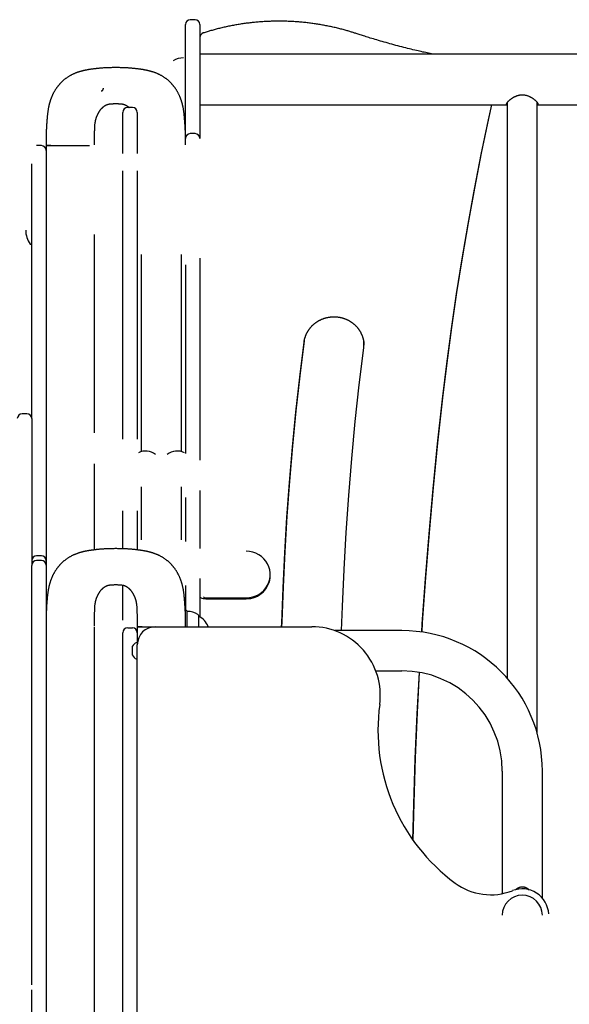
# Model space of a CAD drawing. Extents: x -4668 to 12200, y -2050 to 1923.
# Drawn here: x 5646 to 6103, y 426 to 1245 of the extents above; entities that cross this region are included whole.
import ezdxf

# ---------------------------------------------------------------- set-up
doc = ezdxf.new("R2010")
doc.units = 0

msp = doc.modelspace()

# ---------------------------------------------------------------- linework, layer by layer
at = {"color": 7, "linetype": 'Continuous'}
for p, q in [((5791.54, 1244.75), (5787.54, 1244.75)), ((5783.54, 1236.18), (5783.54, 1240.75)), ((5795.54, 1240.75), (5795.54, 1236.18)), ((5783.54, 1151.05), (5783.54, 1236.18)), ((5795.54, 1236.18), (5795.54, 1151.05)), ((6731.54, 1216.07), (5795.54, 1216.07)), ((5713.82, 1185.56), (5714.04, 1185.56)), ((5739.54, 1171.7), (5735.54, 1171.7)), ((5795.54, 1173.87), (6051.04, 1173.87)), ((6051.04, 1175.78), (6051.04, 697.23)), ((6076.04, 651.03), (6076.04, 1175.77)), ((6076.04, 1173.87), (6151.04, 1173.87)), ((5731.54, 1161.52), (5731.54, 1167.7)), ((5743.54, 1167.7), (5743.54, 1161.52)), ((5731.54, 1133.58), (5731.54, 1161.52)), ((5743.54, 1161.52), (5743.54, 1133.58)), ((5791.54, 1150.01), (5787.54, 1150.01)), ((5795.54, 1151.05), (5795.54, 1146.01)), ((5663.76, 1140.01), (5659.76, 1140.01)), ((5667.76, 1138.27), (5667.23, 1137.99)), ((5667.76, 1140.01), (5667.76, 794.88)), ((5667.76, 1140.01), (5671.76, 1140.01)), ((5671.76, 1140.01), (5703.76, 1140.01)), ((5655.76, 912.99), (5655.76, 1125.01)), ((5667.76, 1125.01), (5667.76, 794.88)), ((5731.54, 896), (5731.54, 1118.95)), ((5743.54, 1118.95), (5743.54, 896)), ((5707.76, 1066.14), (5707.76, 901.27)), ((5654.76, 1058.01), (5655.26, 1058.01)), ((5746.84, 1049.48), (5746.84, 885.55)), ((5780.24, 885.55), (5780.24, 1049.48)), ((5783.54, 1040.77), (5783.54, 884.1)), ((5795.54, 1046.52), (5795.54, 878.35)), ((5931.83, 976.23), (5931.96, 974.22)), ((5651.76, 916.99), (5647.76, 916.99)), ((5655.76, 912.99), (5655.76, 833.08)), ((5707.76, 875.53), (5707.76, 803.86)), ((5746.84, 856.28), (5746.84, 812.34)), ((5780.24, 812.34), (5780.24, 856.28)), ((5795.54, 853.32), (5795.54, 805.14)), ((5783.54, 847.57), (5783.54, 810.89)), ((5731.54, 804.93), (5731.54, 836.36)), ((5743.54, 836.36), (5743.54, 804)), ((5655.76, 833.08), (5655.76, 791.02)), ((5663.76, 798.88), (5659.76, 798.88)), ((5663.76, 795.12), (5659.76, 795.12)), ((5667.76, 794.88), (5667.76, 791.12)), ((5655.76, 790.37), (5655.76, 791.02)), ((5655.76, 746.27), (5655.76, 790.37)), ((5667.76, 791.12), (5667.76, 790.37)), ((5667.76, 790.37), (5667.76, 746.27)), ((5795.54, 780.11), (5795.54, 748.19)), ((5731.54, 745.5), (5731.54, 774.62)), ((5783.54, 774.36), (5783.54, 753.94)), ((5801.54, 764.05), (5834.04, 764.05)), ((5801.54, 763.27), (5834.04, 763.27)), ((5784.83, 753.26), (5783.36, 754.04)), ((5655.76, 442.09), (5655.76, 746.27)), ((5667.76, 746.27), (5667.76, -264.38)), ((5743.54, 745.5), (5743.54, 740.68)), ((5784.94, 740.01), (5784.94, 753.08)), ((5785.04, 752.68), (5784.94, 752.58)), ((5785.04, 740.01), (5785.04, 752.68)), ((5794.54, 740.01), (5794.54, 748.98)), ((5794.54, 748.68), (5794.54, 748.68)), ((5794.54, 740.01), (5794.54, 748.68)), ((5667.76, 740.01), (5667.76, -249.99)), ((5707.76, 740.01), (5707.76, 404.12)), ((5735.54, 739.01), (5739.54, 739.01)), ((5743.54, 740.35), (5743.54, 740.01)), ((5743.54, 740.01), (5743.54, 725.01)), ((5743.54, 740.01), (5747.54, 740.01)), ((5744.17, 740.01), (5744.06, 740.01)), ((5747.54, 740.01), (5758.54, 740.01)), ((5758.54, 740.01), (5888.54, 740.01)), ((5731.54, 404.47), (5731.54, 735.01)), ((5963.54, 736.71), (5907.66, 736.71)), ((5739.26, 723.51), (5739.26, 716.51)), ((5743.34, 727.01), (5743.08, 727.01)), ((5743.54, 402.74), (5743.54, 725.01)), ((5743.08, 713.01), (5743.34, 713.01)), ((5941.81, 703.31), (5963.54, 703.31)), ((6046.84, 620.01), (6046.84, 517.99)), ((6080.24, 514.33), (6080.24, 620.01)), ((5655.76, -298.79), (5655.76, 438.09))]:
    msp.add_line(p, q, dxfattribs=at)
for points in [[(5925.5, 1233.24), (5924.85, 1233.45), (5924.2, 1233.66), (5923.55, 1233.87), (5922.89, 1234.08), (5922.21, 1234.29), (5921.53, 1234.5), (5920.83, 1234.72), (5920.11, 1234.93), (5919.38, 1235.15), (5918.62, 1235.37), (5917.85, 1235.6), (5917.05, 1235.82), (5916.24, 1236.05), (5915.4, 1236.28), (5914.55, 1236.51), (5913.67, 1236.74), (5912.78, 1236.97), (5911.87, 1237.2), (5910.94, 1237.44), (5910, 1237.67), (5909.06, 1237.89), (5908.1, 1238.12), (5907.13, 1238.34), (5906.17, 1238.56), (5905.2, 1238.77), (5904.23, 1238.98), (5903.26, 1239.19), (5902.29, 1239.39), (5901.32, 1239.58), (5900.34, 1239.77), (5899.37, 1239.96), (5898.39, 1240.14), (5897.42, 1240.32), (5896.44, 1240.49), (5895.46, 1240.65), (5894.48, 1240.82), (5893.5, 1240.97), (5892.52, 1241.13), (5891.54, 1241.27), (5890.56, 1241.42), (5889.57, 1241.56), (5888.59, 1241.69), (5887.61, 1241.82), (5886.62, 1241.94), (5885.64, 1242.06), (5884.65, 1242.18), (5883.66, 1242.29), (5882.68, 1242.39), (5881.69, 1242.49), (5880.7, 1242.59), (5879.71, 1242.68), (5878.72, 1242.77), (5877.73, 1242.85), (5876.74, 1242.93), (5875.75, 1243), (5874.76, 1243.07), (5873.77, 1243.13), (5872.78, 1243.19), (5871.79, 1243.24), (5870.8, 1243.29), (5869.8, 1243.33), (5868.81, 1243.37), (5867.82, 1243.41), (5866.83, 1243.43), (5865.83, 1243.46), (5864.84, 1243.48), (5863.85, 1243.49), (5862.85, 1243.5), (5861.86, 1243.51), (5860.87, 1243.51), (5859.87, 1243.51), (5858.88, 1243.5), (5857.89, 1243.48), (5856.89, 1243.46), (5855.9, 1243.44), (5854.91, 1243.41), (5853.92, 1243.38), (5852.92, 1243.34), (5851.93, 1243.3), (5850.94, 1243.25), (5849.95, 1243.2), (5848.95, 1243.15), (5847.96, 1243.08), (5846.97, 1243.02), (5845.98, 1242.95), (5844.99, 1242.87), (5844, 1242.79), (5843.01, 1242.71), (5842.02, 1242.62), (5841.04, 1242.52), (5840.05, 1242.42), (5839.06, 1242.32), (5838.07, 1242.21), (5837.09, 1242.09), (5836.1, 1241.98), (5835.12, 1241.85), (5834.13, 1241.73), (5833.15, 1241.59), (5832.16, 1241.46), (5831.18, 1241.31), (5830.2, 1241.17), (5829.22, 1241.02), (5828.24, 1240.86), (5827.26, 1240.7), (5826.28, 1240.53), (5825.3, 1240.36), (5824.33, 1240.19), (5823.35, 1240.01), (5822.38, 1239.82), (5821.4, 1239.63), (5820.43, 1239.44), (5819.46, 1239.24), (5818.49, 1239.04), (5817.52, 1238.83), (5816.56, 1238.62), (5815.6, 1238.4), (5814.64, 1238.19), (5813.69, 1237.96), (5812.76, 1237.74), (5811.83, 1237.51), (5810.91, 1237.29), (5810, 1237.06), (5809.1, 1236.83), (5808.22, 1236.59), (5807.34, 1236.36), (5806.48, 1236.12), (5805.62, 1235.88), (5804.78, 1235.64), (5803.95, 1235.4), (5803.13, 1235.16), (5802.31, 1234.92), (5801.51, 1234.67), (5800.71, 1234.43), (5799.91, 1234.18), (5799.11, 1233.93), (5798.32, 1233.69)], [(5989.23, 1216.07), (5988.06, 1216.32), (5986.88, 1216.56), (5985.7, 1216.82), (5984.5, 1217.07), (5983.29, 1217.34), (5982.06, 1217.61), (5980.8, 1217.88), (5979.52, 1218.17), (5978.21, 1218.47), (5976.87, 1218.79), (5975.5, 1219.11), (5974.09, 1219.45), (5972.66, 1219.79), (5971.2, 1220.15), (5969.7, 1220.52), (5968.18, 1220.91), (5966.63, 1221.3), (5965.05, 1221.7), (5963.44, 1222.12), (5961.82, 1222.54), (5960.19, 1222.97), (5958.54, 1223.41), (5956.89, 1223.85), (5955.23, 1224.3), (5953.58, 1224.75), (5951.93, 1225.21), (5950.3, 1225.67), (5948.69, 1226.13), (5947.1, 1226.58), (5945.55, 1227.03), (5944.03, 1227.47), (5942.57, 1227.9), (5941.15, 1228.32), (5939.78, 1228.73), (5938.47, 1229.13), (5937.21, 1229.52), (5936, 1229.89), (5934.84, 1230.25), (5933.73, 1230.6), (5932.67, 1230.93), (5931.66, 1231.25), (5930.7, 1231.56), (5929.78, 1231.85), (5928.88, 1232.14), (5928.02, 1232.42), (5927.17, 1232.7), (5926.33, 1232.97), (5925.5, 1233.24)], [(5725.65, 1204.9), (5724.88, 1204.89), (5724.11, 1204.88), (5723.34, 1204.87), (5722.57, 1204.86), (5721.81, 1204.85), (5721.06, 1204.83), (5720.31, 1204.81), (5719.57, 1204.79), (5718.84, 1204.76), (5718.12, 1204.73), (5717.42, 1204.7), (5716.72, 1204.66), (5716.04, 1204.62), (5715.37, 1204.58), (5714.71, 1204.53), (5714.07, 1204.49), (5713.44, 1204.44), (5712.83, 1204.39), (5712.23, 1204.34), (5711.64, 1204.28), (5711.07, 1204.23), (5710.52, 1204.18), (5709.97, 1204.12), (5709.44, 1204.07), (5708.93, 1204.01), (5708.42, 1203.95), (5707.94, 1203.89), (5707.46, 1203.83), (5706.99, 1203.77), (5706.54, 1203.72), (5706.1, 1203.66), (5705.68, 1203.6), (5705.26, 1203.54), (5704.86, 1203.48), (5704.47, 1203.42), (5704.09, 1203.37), (5703.72, 1203.31), (5703.36, 1203.25), (5703.01, 1203.2), (5702.67, 1203.14), (5702.34, 1203.08), (5702.02, 1203.03), (5701.71, 1202.97), (5701.4, 1202.91), (5701.1, 1202.86), (5700.81, 1202.8), (5700.52, 1202.74), (5700.25, 1202.69), (5699.97, 1202.63), (5699.7, 1202.57), (5699.44, 1202.52), (5699.18, 1202.46), (5698.92, 1202.4), (5698.65, 1202.34), (5698.39, 1202.27), (5698.13, 1202.21), (5697.86, 1202.14), (5697.59, 1202.07), (5697.32, 1202), (5697.04, 1201.93), (5696.76, 1201.85), (5696.47, 1201.77), (5696.18, 1201.69), (5695.88, 1201.6), (5695.57, 1201.51), (5695.26, 1201.41), (5694.94, 1201.31), (5694.61, 1201.21), (5694.28, 1201.1), (5693.94, 1200.98), (5693.59, 1200.86), (5693.24, 1200.73), (5692.87, 1200.59), (5692.5, 1200.45), (5692.12, 1200.3), (5691.74, 1200.15), (5691.35, 1199.99), (5690.96, 1199.82), (5690.56, 1199.64), (5690.16, 1199.46), (5689.76, 1199.27), (5689.36, 1199.08), (5688.95, 1198.88), (5688.55, 1198.67), (5688.14, 1198.45), (5687.73, 1198.23), (5687.33, 1198), (5686.92, 1197.77), (5686.52, 1197.52), (5686.13, 1197.28), (5685.73, 1197.03), (5685.35, 1196.77), (5684.96, 1196.51), (5684.59, 1196.25), (5684.22, 1195.98), (5683.86, 1195.72), (5683.51, 1195.45), (5683.17, 1195.18), (5682.83, 1194.91), (5682.51, 1194.65), (5682.19, 1194.38), (5681.89, 1194.11), (5681.59, 1193.85), (5681.3, 1193.58), (5681.01, 1193.32), (5680.74, 1193.06), (5680.47, 1192.8), (5680.21, 1192.54), (5679.95, 1192.27), (5679.7, 1192.01), (5679.45, 1191.75), (5679.21, 1191.49), (5678.97, 1191.23), (5678.73, 1190.96), (5678.5, 1190.7), (5678.27, 1190.42), (5678.04, 1190.15), (5677.81, 1189.87), (5677.58, 1189.59), (5677.35, 1189.3), (5677.13, 1189), (5676.9, 1188.7), (5676.67, 1188.39), (5676.44, 1188.07), (5676.22, 1187.75), (5675.99, 1187.42), (5675.77, 1187.09), (5675.55, 1186.75), (5675.33, 1186.41), (5675.12, 1186.06), (5674.9, 1185.71), (5674.69, 1185.36), (5674.49, 1185), (5674.28, 1184.64), (5674.08, 1184.28), (5673.89, 1183.91), (5673.7, 1183.54), (5673.51, 1183.18), (5673.33, 1182.81), (5673.15, 1182.44), (5672.98, 1182.08), (5672.82, 1181.72), (5672.66, 1181.36), (5672.5, 1181.01), (5672.36, 1180.66), (5672.21, 1180.32), (5672.08, 1179.99), (5671.95, 1179.65), (5671.82, 1179.32), (5671.7, 1179), (5671.58, 1178.68), (5671.47, 1178.37), (5671.36, 1178.05), (5671.26, 1177.74), (5671.16, 1177.43), (5671.06, 1177.13), (5670.96, 1176.82), (5670.87, 1176.52), (5670.77, 1176.21), (5670.68, 1175.91), (5670.6, 1175.6), (5670.51, 1175.29), (5670.42, 1174.97), (5670.34, 1174.65), (5670.25, 1174.32), (5670.17, 1173.99), (5670.09, 1173.65), (5670, 1173.29), (5669.92, 1172.93), (5669.84, 1172.55), (5669.76, 1172.16), (5669.68, 1171.76), (5669.6, 1171.35), (5669.52, 1170.93), (5669.44, 1170.49), (5669.37, 1170.03), (5669.29, 1169.57), (5669.22, 1169.09), (5669.15, 1168.59), (5669.09, 1168.08), (5669.02, 1167.56), (5668.96, 1167.02), (5668.89, 1166.47), (5668.83, 1165.9), (5668.77, 1165.32), (5668.71, 1164.72), (5668.65, 1164.12), (5668.59, 1163.49), (5668.53, 1162.85), (5668.47, 1162.2), (5668.41, 1161.53), (5668.36, 1160.85), (5668.3, 1160.15), (5668.25, 1159.44), (5668.2, 1158.71), (5668.15, 1157.97), (5668.1, 1157.21), (5668.06, 1156.44), (5668.01, 1155.65), (5667.97, 1154.86), (5667.93, 1154.04), (5667.89, 1153.22), (5667.86, 1152.38), (5667.82, 1151.54), (5667.79, 1150.68), (5667.77, 1149.81), (5667.74, 1148.94), (5667.72, 1148.05), (5667.71, 1147.16), (5667.69, 1146.26), (5667.68, 1145.35), (5667.67, 1144.44), (5667.66, 1143.52), (5667.65, 1142.6), (5667.65, 1141.68), (5667.64, 1140.76)], [(5783.66, 1140.76), (5783.66, 1141.68), (5783.65, 1142.6), (5783.64, 1143.52), (5783.64, 1144.44), (5783.63, 1145.35), (5783.61, 1146.26), (5783.6, 1147.16), (5783.58, 1148.05), (5783.56, 1148.94), (5783.54, 1149.81), (5783.51, 1150.68), (5783.48, 1151.54), (5783.45, 1152.38), (5783.41, 1153.22), (5783.37, 1154.04), (5783.33, 1154.86), (5783.29, 1155.65), (5783.25, 1156.44), (5783.2, 1157.21), (5783.16, 1157.97), (5783.11, 1158.71), (5783.06, 1159.44), (5783, 1160.15), (5782.95, 1160.85), (5782.89, 1161.53), (5782.84, 1162.2), (5782.78, 1162.85), (5782.72, 1163.49), (5782.66, 1164.12), (5782.6, 1164.72), (5782.54, 1165.32), (5782.47, 1165.9), (5782.41, 1166.47), (5782.35, 1167.02), (5782.28, 1167.56), (5782.22, 1168.08), (5782.15, 1168.59), (5782.08, 1169.09), (5782.01, 1169.57), (5781.94, 1170.03), (5781.86, 1170.49), (5781.79, 1170.93), (5781.71, 1171.35), (5781.63, 1171.76), (5781.55, 1172.16), (5781.47, 1172.55), (5781.38, 1172.93), (5781.3, 1173.29), (5781.22, 1173.65), (5781.14, 1173.99), (5781.05, 1174.32), (5780.97, 1174.65), (5780.88, 1174.97), (5780.8, 1175.29), (5780.71, 1175.6), (5780.62, 1175.91), (5780.53, 1176.21), (5780.44, 1176.52), (5780.34, 1176.82), (5780.25, 1177.13), (5780.15, 1177.43), (5780.05, 1177.74), (5779.94, 1178.05), (5779.83, 1178.37), (5779.72, 1178.68), (5779.6, 1179), (5779.48, 1179.32), (5779.36, 1179.65), (5779.23, 1179.99), (5779.09, 1180.32), (5778.95, 1180.66), (5778.8, 1181.01), (5778.65, 1181.36), (5778.49, 1181.72), (5778.32, 1182.08), (5778.15, 1182.44), (5777.97, 1182.81), (5777.79, 1183.18), (5777.61, 1183.54), (5777.42, 1183.91), (5777.22, 1184.28), (5777.02, 1184.64), (5776.82, 1185), (5776.61, 1185.36), (5776.4, 1185.71), (5776.19, 1186.06), (5775.97, 1186.41), (5775.75, 1186.75), (5775.53, 1187.09), (5775.31, 1187.42), (5775.09, 1187.75), (5774.86, 1188.07), (5774.63, 1188.39), (5774.41, 1188.7), (5774.18, 1189), (5773.95, 1189.3), (5773.72, 1189.59), (5773.49, 1189.87), (5773.27, 1190.15), (5773.04, 1190.42), (5772.8, 1190.7), (5772.57, 1190.96), (5772.33, 1191.23), (5772.09, 1191.49), (5771.85, 1191.75), (5771.61, 1192.01), (5771.35, 1192.27), (5771.1, 1192.54), (5770.84, 1192.8), (5770.57, 1193.06), (5770.29, 1193.32), (5770.01, 1193.58), (5769.72, 1193.85), (5769.42, 1194.11), (5769.11, 1194.38), (5768.8, 1194.65), (5768.47, 1194.91), (5768.14, 1195.18), (5767.8, 1195.45), (5767.45, 1195.72), (5767.09, 1195.98), (5766.72, 1196.25), (5766.34, 1196.51), (5765.96, 1196.77), (5765.57, 1197.03), (5765.18, 1197.28), (5764.78, 1197.52), (5764.38, 1197.77), (5763.98, 1198), (5763.57, 1198.23), (5763.17, 1198.45), (5762.76, 1198.67), (5762.35, 1198.88), (5761.95, 1199.08), (5761.54, 1199.27), (5761.14, 1199.46), (5760.74, 1199.64), (5760.34, 1199.82), (5759.95, 1199.99), (5759.56, 1200.15), (5759.18, 1200.3), (5758.8, 1200.45), (5758.43, 1200.59), (5758.07, 1200.73), (5757.71, 1200.86), (5757.37, 1200.98), (5757.03, 1201.1), (5756.69, 1201.21), (5756.37, 1201.31), (5756.05, 1201.41), (5755.73, 1201.51), (5755.43, 1201.6), (5755.13, 1201.69), (5754.83, 1201.77), (5754.55, 1201.85), (5754.26, 1201.93), (5753.99, 1202), (5753.71, 1202.07), (5753.44, 1202.14), (5753.17, 1202.21), (5752.91, 1202.27), (5752.65, 1202.34), (5752.39, 1202.4), (5752.13, 1202.46), (5751.87, 1202.52), (5751.6, 1202.57), (5751.33, 1202.63), (5751.06, 1202.69), (5750.78, 1202.74), (5750.5, 1202.8), (5750.2, 1202.86), (5749.91, 1202.91), (5749.6, 1202.97), (5749.29, 1203.03), (5748.96, 1203.08), (5748.63, 1203.14), (5748.29, 1203.2), (5747.94, 1203.25), (5747.58, 1203.31), (5747.21, 1203.37), (5746.83, 1203.42), (5746.44, 1203.48), (5746.04, 1203.54), (5745.63, 1203.6), (5745.2, 1203.66), (5744.76, 1203.72), (5744.31, 1203.77), (5743.85, 1203.83), (5743.37, 1203.89), (5742.88, 1203.95), (5742.38, 1204.01), (5741.86, 1204.07), (5741.33, 1204.12), (5740.79, 1204.18), (5740.23, 1204.23), (5739.66, 1204.28), (5739.08, 1204.34), (5738.48, 1204.39), (5737.86, 1204.44), (5737.24, 1204.49), (5736.59, 1204.53), (5735.94, 1204.58), (5735.27, 1204.62), (5734.58, 1204.66), (5733.89, 1204.7), (5733.18, 1204.73), (5732.46, 1204.76), (5731.73, 1204.79), (5730.99, 1204.81), (5730.25, 1204.83), (5729.49, 1204.85), (5728.73, 1204.86), (5727.97, 1204.87), (5727.2, 1204.88), (5726.43, 1204.89), (5725.65, 1204.9)], [(5714.09, 1185.58), (5714.18, 1185.64), (5714.27, 1185.7), (5714.36, 1185.76), (5714.44, 1185.83), (5714.53, 1185.9), (5714.61, 1185.97), (5714.69, 1186.04), (5714.76, 1186.12), (5714.83, 1186.2), (5714.89, 1186.28), (5714.95, 1186.37), (5715, 1186.46), (5715.05, 1186.56), (5715.09, 1186.65), (5715.13, 1186.75), (5715.17, 1186.85), (5715.2, 1186.95), (5715.23, 1187.06), (5715.26, 1187.16), (5715.28, 1187.26), (5715.31, 1187.37), (5715.33, 1187.47), (5715.35, 1187.58), (5715.37, 1187.68)], [(5713.59, 1185.7), (5713.6, 1185.69), (5713.6, 1185.68), (5713.6, 1185.67), (5713.61, 1185.67), (5713.61, 1185.66), (5713.62, 1185.65), (5713.62, 1185.65), (5713.63, 1185.64), (5713.63, 1185.63), (5713.64, 1185.63), (5713.65, 1185.62), (5713.65, 1185.62), (5713.66, 1185.61), (5713.67, 1185.61), (5713.68, 1185.6), (5713.68, 1185.6), (5713.69, 1185.59), (5713.7, 1185.59), (5713.71, 1185.59), (5713.72, 1185.59), (5713.73, 1185.58), (5713.73, 1185.58), (5713.74, 1185.58), (5713.75, 1185.58)], [(5713.75, 1185.57), (5713.75, 1185.57), (5713.76, 1185.57), (5713.76, 1185.57), (5713.76, 1185.57), (5713.77, 1185.57), (5713.77, 1185.57), (5713.77, 1185.57), (5713.78, 1185.57), (5713.78, 1185.57), (5713.78, 1185.57), (5713.79, 1185.57), (5713.79, 1185.56), (5713.79, 1185.56), (5713.8, 1185.56), (5713.8, 1185.56), (5713.8, 1185.56), (5713.81, 1185.56), (5713.81, 1185.56), (5713.81, 1185.56), (5713.82, 1185.56), (5713.82, 1185.56), (5713.82, 1185.56), (5713.83, 1185.56), (5713.83, 1185.56)], [(5714.09, 1185.58), (5714.09, 1185.57), (5714.08, 1185.57), (5714.08, 1185.57), (5714.07, 1185.57), (5714.07, 1185.57), (5714.07, 1185.57), (5714.06, 1185.56), (5714.06, 1185.56), (5714.06, 1185.56), (5714.05, 1185.56), (5714.05, 1185.56), (5714.05, 1185.56), (5714.05, 1185.56), (5714.04, 1185.56), (5714.04, 1185.56), (5714.04, 1185.56)], [(6050.54, 1174.59), (6050.55, 1174.66), (6050.57, 1174.73), (6050.58, 1174.8), (6050.6, 1174.88), (6050.62, 1174.96), (6050.65, 1175.04), (6050.68, 1175.13), (6050.72, 1175.23), (6050.77, 1175.33), (6050.82, 1175.44), (6050.89, 1175.56), (6050.97, 1175.68), (6051.05, 1175.82), (6051.15, 1175.96), (6051.26, 1176.11), (6051.39, 1176.27), (6051.52, 1176.44), (6051.67, 1176.62), (6051.84, 1176.81), (6052.02, 1177), (6052.21, 1177.2), (6052.41, 1177.4), (6052.63, 1177.61), (6052.86, 1177.82), (6053.1, 1178.03), (6053.36, 1178.25), (6053.62, 1178.46), (6053.9, 1178.68), (6054.18, 1178.89), (6054.47, 1179.1), (6054.76, 1179.3), (6055.06, 1179.5), (6055.36, 1179.69), (6055.66, 1179.87), (6055.96, 1180.05), (6056.26, 1180.22), (6056.56, 1180.39), (6056.87, 1180.55), (6057.18, 1180.7), (6057.48, 1180.85), (6057.79, 1180.99), (6058.11, 1181.13), (6058.42, 1181.26), (6058.74, 1181.38), (6059.07, 1181.5), (6059.4, 1181.61), (6059.75, 1181.72), (6060.1, 1181.82), (6060.46, 1181.91), (6060.84, 1182), (6061.22, 1182.07), (6061.61, 1182.14), (6062.01, 1182.2), (6062.42, 1182.24), (6062.83, 1182.27), (6063.26, 1182.29), (6063.69, 1182.29), (6064.12, 1182.27), (6064.56, 1182.24), (6065, 1182.2), (6065.44, 1182.14), (6065.88, 1182.06), (6066.33, 1181.97), (6066.77, 1181.87), (6067.2, 1181.75), (6067.64, 1181.62), (6068.06, 1181.48), (6068.48, 1181.33), (6068.9, 1181.17), (6069.3, 1181), (6069.69, 1180.82), (6070.07, 1180.64), (6070.43, 1180.46), (6070.78, 1180.27), (6071.12, 1180.07), (6071.44, 1179.88), (6071.76, 1179.68), (6072.06, 1179.48), (6072.34, 1179.29), (6072.62, 1179.09), (6072.88, 1178.9), (6073.13, 1178.71), (6073.37, 1178.52), (6073.6, 1178.33), (6073.81, 1178.15), (6074.02, 1177.98), (6074.21, 1177.81), (6074.4, 1177.64), (6074.57, 1177.48), (6074.73, 1177.32), (6074.89, 1177.17), (6075.03, 1177.03), (6075.16, 1176.89), (6075.29, 1176.75), (6075.41, 1176.61), (6075.53, 1176.48), (6075.63, 1176.35), (6075.74, 1176.22), (6075.83, 1176.1), (6075.92, 1175.98), (6076.01, 1175.86), (6076.08, 1175.74), (6076.16, 1175.63), (6076.22, 1175.52), (6076.28, 1175.41), (6076.34, 1175.31), (6076.38, 1175.21), (6076.42, 1175.12), (6076.46, 1175.03), (6076.49, 1174.94), (6076.51, 1174.86), (6076.52, 1174.78), (6076.53, 1174.71), (6076.54, 1174.64), (6076.54, 1174.57), (6076.53, 1174.51), (6076.52, 1174.45), (6076.51, 1174.4), (6076.5, 1174.35), (6076.48, 1174.3), (6076.47, 1174.25), (6076.45, 1174.21), (6076.43, 1174.17), (6076.41, 1174.14), (6076.39, 1174.11), (6076.37, 1174.08), (6076.35, 1174.06), (6076.32, 1174.04), (6076.29, 1174.02), (6076.26, 1174.01), (6076.23, 1174), (6076.19, 1173.99), (6076.16, 1173.99), (6076.12, 1173.98), (6076.08, 1173.98), (6076.04, 1173.98)], [(5707.89, 1140.76), (5707.89, 1141.52), (5707.9, 1142.28), (5707.9, 1143.03), (5707.91, 1143.79), (5707.91, 1144.54), (5707.92, 1145.28), (5707.93, 1146.01), (5707.94, 1146.74), (5707.95, 1147.46), (5707.97, 1148.17), (5707.98, 1148.87), (5708, 1149.55), (5708.02, 1150.22), (5708.04, 1150.88), (5708.05, 1151.53), (5708.07, 1152.16), (5708.09, 1152.77), (5708.1, 1153.37), (5708.12, 1153.95), (5708.13, 1154.51), (5708.15, 1155.06), (5708.17, 1155.59), (5708.2, 1156.1), (5708.23, 1156.59), (5708.27, 1157.06), (5708.31, 1157.51), (5708.35, 1157.95), (5708.4, 1158.36), (5708.46, 1158.76), (5708.51, 1159.15), (5708.57, 1159.51), (5708.64, 1159.86), (5708.7, 1160.2), (5708.76, 1160.52), (5708.83, 1160.82), (5708.89, 1161.12), (5708.96, 1161.4), (5709.03, 1161.67), (5709.1, 1161.93), (5709.17, 1162.17), (5709.24, 1162.41), (5709.31, 1162.64), (5709.38, 1162.86), (5709.45, 1163.08), (5709.52, 1163.29), (5709.59, 1163.49), (5709.66, 1163.69), (5709.74, 1163.89), (5709.81, 1164.09), (5709.89, 1164.28), (5709.97, 1164.48), (5710.05, 1164.68), (5710.14, 1164.88), (5710.22, 1165.08), (5710.31, 1165.29), (5710.41, 1165.5), (5710.51, 1165.72), (5710.61, 1165.94), (5710.71, 1166.17), (5710.82, 1166.4), (5710.94, 1166.63), (5711.06, 1166.87), (5711.18, 1167.1), (5711.31, 1167.34), (5711.44, 1167.58), (5711.57, 1167.81), (5711.71, 1168.04), (5711.85, 1168.27), (5711.99, 1168.5), (5712.14, 1168.72), (5712.29, 1168.94), (5712.43, 1169.15), (5712.58, 1169.36), (5712.73, 1169.56), (5712.87, 1169.75), (5713.02, 1169.94), (5713.17, 1170.12), (5713.31, 1170.3), (5713.46, 1170.47), (5713.6, 1170.64), (5713.75, 1170.8), (5713.89, 1170.96), (5714.04, 1171.12), (5714.18, 1171.27), (5714.33, 1171.41), (5714.47, 1171.56), (5714.62, 1171.7), (5714.77, 1171.84), (5714.92, 1171.97), (5715.07, 1172.11), (5715.23, 1172.24), (5715.39, 1172.37), (5715.55, 1172.5), (5715.72, 1172.63), (5715.89, 1172.76), (5716.06, 1172.89), (5716.24, 1173.01), (5716.43, 1173.14), (5716.63, 1173.26), (5716.83, 1173.38), (5717.03, 1173.5), (5717.25, 1173.62), (5717.47, 1173.73), (5717.7, 1173.84), (5717.94, 1173.95), (5718.19, 1174.05), (5718.45, 1174.14), (5718.72, 1174.24), (5718.99, 1174.32), (5719.28, 1174.4), (5719.57, 1174.48), (5719.87, 1174.54), (5720.18, 1174.6), (5720.5, 1174.65), (5720.82, 1174.7), (5721.16, 1174.74), (5721.5, 1174.78), (5721.85, 1174.81), (5722.21, 1174.84), (5722.57, 1174.87), (5722.94, 1174.89), (5723.32, 1174.91), (5723.7, 1174.93), (5724.09, 1174.95), (5724.47, 1174.96), (5724.87, 1174.98), (5725.26, 1174.99), (5725.65, 1175.01)], [(5725.65, 1175.01), (5726.05, 1174.99), (5726.44, 1174.98), (5726.83, 1174.96), (5727.22, 1174.95), (5727.6, 1174.93), (5727.99, 1174.91), (5728.36, 1174.89), (5728.73, 1174.87), (5729.1, 1174.84), (5729.45, 1174.81), (5729.8, 1174.78), (5730.15, 1174.74), (5730.48, 1174.7), (5730.81, 1174.65), (5731.13, 1174.6), (5731.44, 1174.54), (5731.74, 1174.48), (5732.03, 1174.4), (5732.31, 1174.32), (5732.59, 1174.24), (5732.86, 1174.15), (5733.11, 1174.05), (5733.36, 1173.95), (5733.6, 1173.84), (5733.83, 1173.73), (5734.06, 1173.62), (5734.27, 1173.5), (5734.47, 1173.38), (5734.67, 1173.26), (5734.85, 1173.15), (5735.02, 1173.03), (5735.19, 1172.92), (5735.34, 1172.81), (5735.49, 1172.71), (5735.63, 1172.61), (5735.75, 1172.52), (5735.87, 1172.43), (5735.98, 1172.34), (5736.08, 1172.26), (5736.17, 1172.19), (5736.25, 1172.12), (5736.32, 1172.05), (5736.39, 1171.99), (5736.46, 1171.93), (5736.52, 1171.87), (5736.57, 1171.81), (5736.63, 1171.76), (5736.68, 1171.7)], [(6038.03, 1173.87), (6035.52, 1162.47), (6029.46, 1133.66), (6023.76, 1104.79), (6018.43, 1075.85), (6013.46, 1046.85), (6008.85, 1017.79), (6004.61, 988.68), (6000.74, 959.52), (5997.24, 930.32)], [(5997.24, 929.29), (6000.74, 958.49), (6004.61, 987.64), (6008.85, 1016.75), (6013.46, 1045.81), (6018.43, 1074.81), (6023.76, 1103.75), (6029.46, 1132.63), (6035.52, 1161.43), (6038.26, 1173.87)], [(6051.04, 1173.98), (6050.99, 1174.01), (6050.93, 1174.03), (6050.88, 1174.06), (6050.82, 1174.08), (6050.77, 1174.11), (6050.73, 1174.14), (6050.69, 1174.18), (6050.66, 1174.21), (6050.63, 1174.25), (6050.61, 1174.29), (6050.59, 1174.34), (6050.57, 1174.39), (6050.56, 1174.43), (6050.55, 1174.48), (6050.55, 1174.54), (6050.54, 1174.59)], [(5667.63, 1140.76), (5667.63, 1140.76), (5667.63, 1140.76), (5667.63, 1140.76), (5667.63, 1140.76), (5667.63, 1140.76), (5667.63, 1140.76), (5667.63, 1140.76), (5667.63, 1140.76), (5667.63, 1140.76), (5667.63, 1140.76), (5667.63, 1140.76), (5667.64, 1140.76), (5667.64, 1140.76), (5667.64, 1140.76), (5667.64, 1140.76), (5667.64, 1140.76)], [(5671.76, 1140.01), (5668.39, 1140.01)], [(5883.11, 980.84), (5883.21, 981.14), (5883.32, 981.43), (5883.42, 981.73), (5883.53, 982.02), (5883.64, 982.32), (5883.76, 982.62), (5883.88, 982.91), (5884, 983.2), (5884.13, 983.5), (5884.27, 983.79), (5884.41, 984.08), (5884.56, 984.38), (5884.71, 984.67), (5884.87, 984.96), (5885.04, 985.25), (5885.21, 985.53), (5885.38, 985.82), (5885.56, 986.11), (5885.74, 986.39), (5885.93, 986.68), (5886.12, 986.96), (5886.31, 987.24), (5886.51, 987.52), (5886.72, 987.79), (5886.92, 988.06), (5887.14, 988.33), (5887.35, 988.6), (5887.57, 988.86), (5887.8, 989.12), (5888.02, 989.38), (5888.25, 989.63), (5888.49, 989.88), (5888.73, 990.13), (5888.97, 990.38), (5889.22, 990.62), (5889.46, 990.85), (5889.72, 991.09), (5889.97, 991.32), (5890.23, 991.55), (5890.5, 991.77), (5890.76, 991.99), (5891.03, 992.21), (5891.3, 992.42), (5891.58, 992.63), (5891.86, 992.84), (5892.14, 993.04), (5892.42, 993.24), (5892.71, 993.43), (5893, 993.62), (5893.29, 993.81), (5893.59, 993.99), (5893.88, 994.17), (5894.18, 994.34), (5894.49, 994.51), (5894.79, 994.68), (5895.1, 994.84), (5895.41, 995), (5895.72, 995.15), (5896.04, 995.3), (5896.35, 995.45), (5896.67, 995.59), (5896.99, 995.73), (5897.32, 995.86), (5897.64, 995.99), (5897.97, 996.11), (5898.3, 996.23), (5898.63, 996.34), (5898.96, 996.45), (5899.29, 996.56), (5899.63, 996.66), (5899.96, 996.76), (5900.3, 996.85), (5900.64, 996.94), (5900.98, 997.02), (5901.32, 997.1), (5901.66, 997.17), (5902, 997.24), (5902.35, 997.31), (5902.69, 997.37), (5903.04, 997.42), (5903.39, 997.47), (5903.73, 997.52), (5904.08, 997.56), (5904.43, 997.59), (5904.78, 997.63), (5905.13, 997.65), (5905.48, 997.68), (5905.83, 997.69), (5906.18, 997.71), (5906.53, 997.71), (5906.88, 997.72), (5907.23, 997.72), (5907.58, 997.71), (5907.93, 997.7), (5908.28, 997.68), (5908.63, 997.66), (5908.98, 997.64), (5909.33, 997.61), (5909.68, 997.58), (5910.03, 997.54), (5910.37, 997.49), (5910.72, 997.45), (5911.07, 997.39), (5911.41, 997.33), (5911.76, 997.27), (5912.1, 997.21), (5912.44, 997.13), (5912.78, 997.06), (5913.12, 996.98), (5913.46, 996.89), (5913.8, 996.8), (5914.14, 996.71), (5914.47, 996.61), (5914.81, 996.51), (5915.14, 996.4), (5915.47, 996.29), (5915.8, 996.17), (5916.12, 996.05), (5916.45, 995.92), (5916.77, 995.79), (5917.09, 995.66), (5917.41, 995.52), (5917.73, 995.38), (5918.04, 995.23), (5918.36, 995.08), (5918.67, 994.92), (5918.98, 994.76), (5919.28, 994.6), (5919.59, 994.43), (5919.89, 994.26), (5920.18, 994.08), (5920.48, 993.9), (5920.77, 993.72), (5921.06, 993.53), (5921.35, 993.34), (5921.64, 993.15), (5921.92, 992.95), (5922.2, 992.74), (5922.47, 992.54), (5922.75, 992.33), (5923.02, 992.11), (5923.28, 991.89), (5923.55, 991.67), (5923.81, 991.45), (5924.07, 991.22), (5924.32, 990.99), (5924.57, 990.75), (5924.82, 990.51), (5925.06, 990.27), (5925.3, 990.03), (5925.54, 989.78), (5925.77, 989.53), (5926, 989.27), (5926.22, 989.01), (5926.44, 988.75), (5926.66, 988.49), (5926.88, 988.22), (5927.09, 987.95), (5927.29, 987.68), (5927.49, 987.41), (5927.69, 987.13), (5927.89, 986.85), (5928.08, 986.56), (5928.26, 986.28), (5928.44, 985.99), (5928.62, 985.7), (5928.79, 985.41), (5928.96, 985.11), (5929.13, 984.82), (5929.29, 984.52), (5929.44, 984.21), (5929.59, 983.91), (5929.74, 983.6), (5929.88, 983.3), (5930.02, 982.99), (5930.15, 982.68), (5930.28, 982.36), (5930.4, 982.05), (5930.52, 981.73), (5930.63, 981.42), (5930.74, 981.11), (5930.85, 980.8), (5930.94, 980.5), (5931.03, 980.2), (5931.12, 979.91), (5931.2, 979.62), (5931.28, 979.34), (5931.35, 979.06), (5931.41, 978.79), (5931.47, 978.53), (5931.52, 978.28), (5931.57, 978.03), (5931.61, 977.78), (5931.64, 977.55), (5931.67, 977.31), (5931.7, 977.08), (5931.73, 976.86), (5931.75, 976.64), (5931.77, 976.41), (5931.79, 976.19)], [(5882.15, 977.71), (5878.6, 948.6), (5875.4, 919.45), (5872.54, 890.26), (5870.04, 861.05), (5867.89, 831.81), (5866.09, 802.55), (5864.64, 773.27), (5863.54, 743.98), (5863.41, 740.01)], [(5863.45, 740.01), (5863.54, 742.94), (5864.64, 772.24), (5866.09, 801.51), (5867.89, 830.78), (5870.04, 860.02), (5872.54, 889.23), (5875.4, 918.41), (5878.6, 947.56), (5882.15, 976.67)], [(5882.15, 976.64), (5882.18, 976.86), (5882.22, 977.08), (5882.25, 977.29), (5882.28, 977.51), (5882.32, 977.72), (5882.35, 977.93), (5882.38, 978.13), (5882.42, 978.33), (5882.45, 978.53), (5882.49, 978.72), (5882.53, 978.9), (5882.57, 979.08), (5882.61, 979.26), (5882.65, 979.42), (5882.69, 979.59), (5882.73, 979.74), (5882.77, 979.89), (5882.82, 980.04), (5882.87, 980.18), (5882.91, 980.31), (5882.96, 980.45), (5883.01, 980.58), (5883.06, 980.71), (5883.11, 980.84)], [(5931.77, 971.78), (5931.96, 974.69), (5931.87, 976.82)], [(5913.34, 736.71), (5914.01, 756.88), (5915.36, 787.66), (5917.11, 818.42), (5919.26, 849.15), (5921.79, 879.86), (5924.73, 910.54), (5928.05, 941.18), (5931.77, 971.78)], [(5997.24, 930.32), (5993.18, 893.01), (5989.47, 855.66), (5986.11, 818.28), (5983.11, 780.88), (5980.46, 743.44), (5979.94, 735.55)], [(5980.01, 735.54), (5980.46, 742.41), (5983.11, 779.84), (5986.11, 817.25), (5989.47, 854.63), (5993.18, 891.97), (5997.24, 929.29)], [(5725.65, 804.9), (5724.88, 804.89), (5724.11, 804.88), (5723.34, 804.87), (5722.57, 804.86), (5721.81, 804.85), (5721.06, 804.83), (5720.31, 804.81), (5719.57, 804.79), (5718.84, 804.76), (5718.12, 804.73), (5717.42, 804.7), (5716.72, 804.66), (5716.04, 804.62), (5715.37, 804.58), (5714.71, 804.53), (5714.07, 804.49), (5713.44, 804.44), (5712.83, 804.39), (5712.23, 804.34), (5711.64, 804.28), (5711.07, 804.23), (5710.52, 804.18), (5709.97, 804.12), (5709.44, 804.07), (5708.93, 804.01), (5708.42, 803.95), (5707.94, 803.89), (5707.46, 803.83), (5706.99, 803.77), (5706.54, 803.72), (5706.1, 803.66), (5705.68, 803.6), (5705.26, 803.54), (5704.86, 803.48), (5704.47, 803.42), (5704.09, 803.37), (5703.72, 803.31), (5703.36, 803.25), (5703.01, 803.2), (5702.67, 803.14), (5702.34, 803.08), (5702.02, 803.03), (5701.71, 802.97), (5701.4, 802.91), (5701.1, 802.86), (5700.81, 802.8), (5700.52, 802.74), (5700.25, 802.69), (5699.97, 802.63), (5699.7, 802.57), (5699.44, 802.52), (5699.18, 802.46), (5698.92, 802.4), (5698.65, 802.34), (5698.39, 802.27), (5698.13, 802.21), (5697.86, 802.14), (5697.59, 802.07), (5697.32, 802), (5697.04, 801.93), (5696.76, 801.85), (5696.47, 801.77), (5696.18, 801.69), (5695.88, 801.6), (5695.57, 801.51), (5695.26, 801.41), (5694.94, 801.31), (5694.61, 801.21), (5694.28, 801.1), (5693.94, 800.98), (5693.59, 800.86), (5693.24, 800.73), (5692.87, 800.59), (5692.5, 800.45), (5692.12, 800.3), (5691.74, 800.15), (5691.35, 799.99), (5690.96, 799.82), (5690.56, 799.64), (5690.16, 799.46), (5689.76, 799.27), (5689.36, 799.08), (5688.95, 798.88), (5688.55, 798.67), (5688.14, 798.45), (5687.73, 798.23), (5687.33, 798), (5686.92, 797.77), (5686.52, 797.52), (5686.13, 797.28), (5685.73, 797.03), (5685.35, 796.77), (5684.96, 796.51), (5684.59, 796.25), (5684.22, 795.98), (5683.86, 795.72), (5683.51, 795.45), (5683.17, 795.18), (5682.83, 794.91), (5682.51, 794.65), (5682.19, 794.38), (5681.89, 794.11), (5681.59, 793.85), (5681.3, 793.58), (5681.01, 793.32), (5680.74, 793.06), (5680.47, 792.8), (5680.21, 792.54), (5679.95, 792.27), (5679.7, 792.01), (5679.45, 791.75), (5679.21, 791.49), (5678.97, 791.23), (5678.73, 790.96), (5678.5, 790.7), (5678.27, 790.42), (5678.04, 790.15), (5677.81, 789.87), (5677.58, 789.59), (5677.35, 789.3), (5677.13, 789), (5676.9, 788.7), (5676.67, 788.39), (5676.44, 788.07), (5676.22, 787.75), (5675.99, 787.42), (5675.77, 787.09), (5675.55, 786.75), (5675.33, 786.41), (5675.12, 786.06), (5674.9, 785.71), (5674.69, 785.36), (5674.49, 785), (5674.28, 784.64), (5674.08, 784.28), (5673.89, 783.91), (5673.7, 783.54), (5673.51, 783.18), (5673.33, 782.81), (5673.15, 782.44), (5672.98, 782.08), (5672.82, 781.72), (5672.66, 781.36), (5672.5, 781.01), (5672.36, 780.66), (5672.21, 780.32), (5672.08, 779.99), (5671.95, 779.65), (5671.82, 779.32), (5671.7, 779), (5671.58, 778.68), (5671.47, 778.37), (5671.36, 778.05), (5671.26, 777.74), (5671.16, 777.43), (5671.06, 777.13), (5670.96, 776.82), (5670.87, 776.52), (5670.77, 776.21), (5670.68, 775.91), (5670.6, 775.6), (5670.51, 775.29), (5670.42, 774.97), (5670.34, 774.65), (5670.25, 774.32), (5670.17, 773.99), (5670.09, 773.65), (5670, 773.29), (5669.92, 772.93), (5669.84, 772.55), (5669.76, 772.16), (5669.68, 771.76), (5669.6, 771.35), (5669.52, 770.93), (5669.44, 770.49), (5669.37, 770.03), (5669.29, 769.57), (5669.22, 769.09), (5669.15, 768.59), (5669.09, 768.08), (5669.02, 767.56), (5668.96, 767.02), (5668.89, 766.47), (5668.83, 765.9), (5668.77, 765.32), (5668.71, 764.73), (5668.65, 764.12), (5668.59, 763.5), (5668.53, 762.86), (5668.47, 762.22), (5668.41, 761.56), (5668.36, 760.89), (5668.3, 760.21), (5668.25, 759.52), (5668.2, 758.82), (5668.15, 758.11), (5668.11, 757.39), (5668.07, 756.66), (5668.02, 755.93), (5667.99, 755.18), (5667.95, 754.43), (5667.92, 753.68), (5667.89, 752.91), (5667.86, 752.15), (5667.83, 751.38), (5667.81, 750.61), (5667.78, 749.83), (5667.76, 749.06)], [(5783.66, 740.76), (5783.66, 741.68), (5783.65, 742.6), (5783.64, 743.52), (5783.64, 744.44), (5783.63, 745.35), (5783.61, 746.26), (5783.6, 747.16), (5783.58, 748.05), (5783.56, 748.94), (5783.54, 749.81), (5783.51, 750.68), (5783.48, 751.54), (5783.45, 752.38), (5783.41, 753.22), (5783.37, 754.04), (5783.33, 754.86), (5783.29, 755.65), (5783.25, 756.44), (5783.2, 757.21), (5783.16, 757.97), (5783.11, 758.71), (5783.06, 759.44), (5783, 760.15), (5782.95, 760.85), (5782.89, 761.53), (5782.84, 762.2), (5782.78, 762.85), (5782.72, 763.49), (5782.66, 764.12), (5782.6, 764.72), (5782.54, 765.32), (5782.47, 765.9), (5782.41, 766.47), (5782.35, 767.02), (5782.28, 767.56), (5782.22, 768.08), (5782.15, 768.59), (5782.08, 769.09), (5782.01, 769.57), (5781.94, 770.03), (5781.86, 770.49), (5781.79, 770.93), (5781.71, 771.35), (5781.63, 771.76), (5781.55, 772.16), (5781.47, 772.55), (5781.38, 772.93), (5781.3, 773.29), (5781.22, 773.65), (5781.14, 773.99), (5781.05, 774.32), (5780.97, 774.65), (5780.88, 774.97), (5780.8, 775.29), (5780.71, 775.6), (5780.62, 775.91), (5780.53, 776.21), (5780.44, 776.52), (5780.34, 776.82), (5780.25, 777.13), (5780.15, 777.43), (5780.05, 777.74), (5779.94, 778.05), (5779.83, 778.37), (5779.72, 778.68), (5779.6, 779), (5779.48, 779.32), (5779.36, 779.65), (5779.23, 779.99), (5779.09, 780.32), (5778.95, 780.66), (5778.8, 781.01), (5778.65, 781.36), (5778.49, 781.72), (5778.32, 782.08), (5778.15, 782.44), (5777.97, 782.81), (5777.79, 783.18), (5777.61, 783.54), (5777.42, 783.91), (5777.22, 784.28), (5777.02, 784.64), (5776.82, 785), (5776.61, 785.36), (5776.4, 785.71), (5776.19, 786.06), (5775.97, 786.41), (5775.75, 786.75), (5775.53, 787.09), (5775.31, 787.42), (5775.09, 787.75), (5774.86, 788.07), (5774.63, 788.39), (5774.41, 788.7), (5774.18, 789), (5773.95, 789.3), (5773.72, 789.59), (5773.49, 789.87), (5773.27, 790.15), (5773.04, 790.42), (5772.8, 790.7), (5772.57, 790.96), (5772.33, 791.23), (5772.09, 791.49), (5771.85, 791.75), (5771.61, 792.01), (5771.35, 792.27), (5771.1, 792.54), (5770.84, 792.8), (5770.57, 793.06), (5770.29, 793.32), (5770.01, 793.58), (5769.72, 793.85), (5769.42, 794.11), (5769.11, 794.38), (5768.8, 794.65), (5768.47, 794.91), (5768.14, 795.18), (5767.8, 795.45), (5767.45, 795.72), (5767.09, 795.98), (5766.72, 796.25), (5766.34, 796.51), (5765.96, 796.77), (5765.57, 797.03), (5765.18, 797.28), (5764.78, 797.52), (5764.38, 797.77), (5763.98, 798), (5763.57, 798.23), (5763.17, 798.45), (5762.76, 798.67), (5762.35, 798.88), (5761.95, 799.08), (5761.54, 799.27), (5761.14, 799.46), (5760.74, 799.64), (5760.34, 799.82), (5759.95, 799.99), (5759.56, 800.15), (5759.18, 800.3), (5758.8, 800.45), (5758.43, 800.59), (5758.07, 800.73), (5757.71, 800.86), (5757.37, 800.98), (5757.03, 801.1), (5756.69, 801.21), (5756.37, 801.31), (5756.05, 801.41), (5755.73, 801.51), (5755.43, 801.6), (5755.13, 801.69), (5754.83, 801.77), (5754.55, 801.85), (5754.26, 801.93), (5753.99, 802), (5753.71, 802.07), (5753.44, 802.14), (5753.17, 802.21), (5752.91, 802.27), (5752.65, 802.34), (5752.39, 802.4), (5752.13, 802.46), (5751.87, 802.52), (5751.6, 802.57), (5751.33, 802.63), (5751.06, 802.69), (5750.78, 802.74), (5750.5, 802.8), (5750.2, 802.86), (5749.91, 802.91), (5749.6, 802.97), (5749.29, 803.03), (5748.96, 803.08), (5748.63, 803.14), (5748.29, 803.2), (5747.94, 803.25), (5747.58, 803.31), (5747.21, 803.37), (5746.83, 803.42), (5746.44, 803.48), (5746.04, 803.54), (5745.63, 803.6), (5745.2, 803.66), (5744.76, 803.72), (5744.31, 803.77), (5743.85, 803.83), (5743.37, 803.89), (5742.88, 803.95), (5742.38, 804.01), (5741.86, 804.07), (5741.33, 804.12), (5740.79, 804.18), (5740.23, 804.23), (5739.66, 804.28), (5739.08, 804.34), (5738.48, 804.39), (5737.86, 804.44), (5737.24, 804.49), (5736.59, 804.53), (5735.94, 804.58), (5735.27, 804.62), (5734.58, 804.66), (5733.89, 804.7), (5733.18, 804.73), (5732.46, 804.76), (5731.73, 804.79), (5730.99, 804.81), (5730.25, 804.83), (5729.49, 804.85), (5728.73, 804.86), (5727.97, 804.87), (5727.2, 804.88), (5726.43, 804.89), (5725.65, 804.9)], [(5834.04, 764.05), (5836.77, 764.23), (5839.44, 764.77), (5842.01, 765.65), (5844.43, 766.86), (5846.66, 768.38), (5848.66, 770.18), (5850.38, 772.23), (5851.8, 774.48), (5852.89, 776.9), (5853.62, 779.44), (5854, 782.05), (5854, 784.69), (5853.62, 787.3), (5852.89, 789.84), (5851.8, 792.26), (5850.38, 794.51), (5848.66, 796.55), (5846.66, 798.35), (5844.43, 799.87), (5842.01, 801.09), (5839.44, 801.97), (5836.77, 802.51), (5834.04, 802.69)], [(5707.89, 740.76), (5707.89, 741.52), (5707.9, 742.28), (5707.9, 743.03), (5707.91, 743.79), (5707.91, 744.54), (5707.92, 745.28), (5707.93, 746.01), (5707.94, 746.74), (5707.95, 747.46), (5707.97, 748.17), (5707.98, 748.87), (5708, 749.55), (5708.02, 750.22), (5708.04, 750.88), (5708.05, 751.53), (5708.07, 752.16), (5708.09, 752.77), (5708.1, 753.37), (5708.12, 753.95), (5708.13, 754.51), (5708.15, 755.06), (5708.17, 755.59), (5708.2, 756.1), (5708.23, 756.59), (5708.27, 757.06), (5708.31, 757.51), (5708.35, 757.95), (5708.4, 758.36), (5708.46, 758.76), (5708.51, 759.15), (5708.57, 759.51), (5708.64, 759.86), (5708.7, 760.2), (5708.76, 760.52), (5708.83, 760.82), (5708.89, 761.12), (5708.96, 761.4), (5709.03, 761.67), (5709.1, 761.93), (5709.17, 762.17), (5709.24, 762.41), (5709.31, 762.64), (5709.38, 762.86), (5709.45, 763.08), (5709.52, 763.29), (5709.59, 763.49), (5709.66, 763.69), (5709.74, 763.89), (5709.81, 764.09), (5709.89, 764.28), (5709.97, 764.48), (5710.05, 764.68), (5710.14, 764.88), (5710.22, 765.08), (5710.31, 765.29), (5710.41, 765.5), (5710.51, 765.72), (5710.61, 765.94), (5710.71, 766.17), (5710.82, 766.4), (5710.94, 766.63), (5711.06, 766.87), (5711.18, 767.1), (5711.31, 767.34), (5711.44, 767.58), (5711.57, 767.81), (5711.71, 768.04), (5711.85, 768.27), (5711.99, 768.5), (5712.14, 768.72), (5712.29, 768.94), (5712.43, 769.15), (5712.58, 769.36), (5712.73, 769.56), (5712.87, 769.75), (5713.02, 769.94), (5713.17, 770.12), (5713.31, 770.3), (5713.46, 770.47), (5713.6, 770.64), (5713.75, 770.8), (5713.89, 770.96), (5714.04, 771.12), (5714.18, 771.27), (5714.33, 771.41), (5714.47, 771.56), (5714.62, 771.7), (5714.77, 771.84), (5714.92, 771.97), (5715.07, 772.11), (5715.23, 772.24), (5715.39, 772.37), (5715.55, 772.5), (5715.72, 772.63), (5715.89, 772.76), (5716.06, 772.89), (5716.24, 773.01), (5716.43, 773.14), (5716.63, 773.26), (5716.83, 773.38), (5717.03, 773.5), (5717.25, 773.62), (5717.47, 773.73), (5717.7, 773.84), (5717.94, 773.95), (5718.19, 774.05), (5718.45, 774.14), (5718.72, 774.24), (5718.99, 774.32), (5719.28, 774.4), (5719.57, 774.48), (5719.87, 774.54), (5720.18, 774.6), (5720.5, 774.65), (5720.82, 774.7), (5721.16, 774.74), (5721.5, 774.78), (5721.85, 774.81), (5722.21, 774.84), (5722.57, 774.87), (5722.94, 774.89), (5723.32, 774.91), (5723.7, 774.93), (5724.09, 774.95), (5724.47, 774.96), (5724.87, 774.98), (5725.26, 774.99), (5725.65, 775.01)], [(5725.65, 775.01), (5726.05, 774.99), (5726.44, 774.98), (5726.83, 774.96), (5727.22, 774.95), (5727.6, 774.93), (5727.99, 774.91), (5728.36, 774.89), (5728.73, 774.87), (5729.1, 774.84), (5729.45, 774.81), (5729.8, 774.78), (5730.15, 774.74), (5730.48, 774.7), (5730.81, 774.65), (5731.13, 774.6), (5731.44, 774.54), (5731.74, 774.48), (5732.03, 774.4), (5732.31, 774.32), (5732.59, 774.24), (5732.86, 774.14), (5733.11, 774.05), (5733.36, 773.95), (5733.6, 773.84), (5733.83, 773.73), (5734.06, 773.62), (5734.27, 773.5), (5734.48, 773.38), (5734.68, 773.26), (5734.87, 773.14), (5735.06, 773.01), (5735.24, 772.89), (5735.42, 772.76), (5735.59, 772.63), (5735.75, 772.5), (5735.91, 772.38), (5736.07, 772.25), (5736.22, 772.12), (5736.36, 771.99), (5736.51, 771.87), (5736.64, 771.74), (5736.78, 771.61), (5736.91, 771.48), (5737.03, 771.36), (5737.16, 771.23), (5737.28, 771.1), (5737.4, 770.98), (5737.51, 770.85), (5737.63, 770.72), (5737.74, 770.59), (5737.85, 770.47), (5737.96, 770.33), (5738.07, 770.2), (5738.18, 770.07), (5738.29, 769.93), (5738.4, 769.79), (5738.5, 769.65), (5738.61, 769.51), (5738.72, 769.36), (5738.83, 769.21), (5738.94, 769.05), (5739.05, 768.89), (5739.16, 768.73), (5739.27, 768.56), (5739.38, 768.38), (5739.49, 768.2), (5739.6, 768.02), (5739.71, 767.84), (5739.82, 767.64), (5739.93, 767.45), (5740.04, 767.26), (5740.15, 767.06), (5740.25, 766.86), (5740.35, 766.66), (5740.45, 766.46), (5740.55, 766.26), (5740.64, 766.06), (5740.73, 765.87), (5740.82, 765.67), (5740.91, 765.48), (5740.99, 765.3), (5741.07, 765.12), (5741.14, 764.94), (5741.22, 764.77), (5741.29, 764.59), (5741.36, 764.43), (5741.42, 764.26), (5741.49, 764.1), (5741.55, 763.94), (5741.61, 763.79), (5741.66, 763.64), (5741.72, 763.48), (5741.77, 763.33), (5741.82, 763.18), (5741.87, 763.03), (5741.92, 762.88), (5741.97, 762.73), (5742.02, 762.58), (5742.06, 762.43), (5742.11, 762.28), (5742.15, 762.12), (5742.2, 761.95), (5742.24, 761.78), (5742.29, 761.61), (5742.33, 761.43), (5742.38, 761.24), (5742.43, 761.04), (5742.47, 760.84), (5742.52, 760.62), (5742.57, 760.4), (5742.61, 760.16), (5742.66, 759.92), (5742.71, 759.66), (5742.75, 759.4), (5742.8, 759.12), (5742.84, 758.83), (5742.88, 758.52), (5742.92, 758.21), (5742.96, 757.88), (5742.99, 757.53), (5743.02, 757.17), (5743.05, 756.8), (5743.07, 756.41), (5743.1, 756.01), (5743.12, 755.6), (5743.13, 755.17), (5743.15, 754.73), (5743.17, 754.28), (5743.18, 753.82), (5743.2, 753.34), (5743.22, 752.85), (5743.23, 752.35), (5743.25, 751.84), (5743.26, 751.32), (5743.28, 750.79), (5743.29, 750.25), (5743.3, 749.7), (5743.32, 749.14), (5743.33, 748.57), (5743.34, 748), (5743.35, 747.42), (5743.36, 746.84), (5743.37, 746.24), (5743.38, 745.65), (5743.39, 745.05), (5743.39, 744.44), (5743.4, 743.83), (5743.4, 743.22), (5743.41, 742.61), (5743.41, 741.99), (5743.41, 741.37), (5743.42, 740.76)], [(5795.54, 764.83), (5795.66, 764.52), (5796, 764.23), (5796.55, 763.96), (5797.3, 763.73), (5798.21, 763.53), (5799.25, 763.39), (5800.37, 763.3), (5801.54, 763.27)], [(5743.42, 740.76), (5743.42, 740.76)], [(5747.55, 740.01), (5744.17, 740.01)], [(5977.94, 702.05), (5976.21, 668.52), (5974.62, 631.03), (5973.38, 593.53), (5972.63, 562.6)], [(5972.65, 562.57), (5973.38, 592.5), (5974.62, 630), (5976.21, 667.48), (5977.99, 702.04)], [(6069.34, 521.05), (6069.11, 521.25), (6068.88, 521.44), (6068.65, 521.63), (6068.41, 521.82), (6068.17, 522.01), (6067.92, 522.19), (6067.66, 522.36), (6067.39, 522.52), (6067.11, 522.67), (6066.82, 522.81), (6066.52, 522.94), (6066.22, 523.06), (6065.9, 523.17), (6065.58, 523.26), (6065.26, 523.34), (6064.93, 523.4), (6064.6, 523.45), (6064.26, 523.49), (6063.93, 523.51), (6063.59, 523.51), (6063.26, 523.51), (6062.92, 523.48), (6062.59, 523.45), (6062.26, 523.4), (6061.94, 523.34), (6061.62, 523.27), (6061.3, 523.18), (6060.99, 523.08), (6060.69, 522.97), (6060.39, 522.85), (6060.1, 522.71), (6059.82, 522.56), (6059.55, 522.4), (6059.28, 522.23), (6059.02, 522.05), (6058.77, 521.86), (6058.52, 521.67), (6058.27, 521.47), (6058.03, 521.27), (6057.79, 521.06)]]:
    msp.add_lwpolyline(points, dxfattribs=at)
for centre, radius, start, end in [((5787.54, 1240.75), 4, 90, 180), ((5791.54, 1240.75), 4, 0, 90), ((5799.54, 1229.88), 4, 107.78235, 180), ((5782.04, 1196.01), 17, 89.99998, 121.07296), ((5735.54, 1167.7), 4, 90, 180), ((5739.54, 1167.7), 4, 0, 90), ((5787.54, 1146.01), 4, 90, 180), ((5791.54, 1146.01), 4, 0, 90), ((5663.76, 1136.01), 4, 0, 90), ((5668.38, 1140.76), 0.75, 179.87186, 269.97425), ((5670.76, 1069.66), 20, 180, 214.87948), ((5654.76, 1058.51), 0.5, 214.87948, 270), ((5655.26, 1058.51), 0.5, 270, 0), ((5647.76, 912.99), 4, 90, 180), ((5651.76, 912.99), 4, 0, 90), ((5750.46, 873.16), 12.9, 50.43589, 118), ((5776.62, 873.16), 12.9, 62, 129.49374), ((5659.76, 794.88), 4, 90, 180), ((5659.76, 791.12), 4, 90, 180), ((5663.76, 794.88), 4, 0, 90), ((5663.76, 791.12), 4, 0, 90), ((5834.39, 782.92), 19.65, 268.97892, 359.03514), ((5800.84, 767.53), 3.55, 229.60931, 281.36905), ((5784.74, 753.08), 0.2, 0, 62), ((5785.04, 735.68), 17, 58.92704, 90.00002), ((5793.04, 748.96), 1.5, 0.9199, 58.92696), ((5788.85, 735.68), 14.19, 17.75664, 66.35702), ((5735.54, 735.01), 4, 90, 180), ((5739.54, 735.01), 4, 0, 90), ((5744.17, 740.76), 0.75, 180.09764, 269.98429), ((5744.17, 740.76), 0.75, 180.12801, 244.69757), ((5758.54, 725.01), 15, 90, 180), ((5782.92, 740.76), 0.75, 270.02575, 0.09036), ((5888.54, 683.01), 57, 352.22492, 90), ((5963.54, 620.01), 116.7, 0, 90), ((5746, 720.01), 7.6, 113.23146, 152.57893), ((5743.08, 726.81), 0.2, 90, 113.23146), ((5743.34, 726.81), 0.2, 0, 90), ((5746, 720.01), 7.6, 207.42107, 246.76854), ((5743.08, 713.21), 0.2, 246.76854, 270), ((5743.34, 713.21), 0.2, 270, 0), ((5963.54, 620.01), 83.3, 0, 90), ((6101.57, 653.92), 158, 172.22492, 233.52348), ((6037.36, 567.08), 50, 233.52348, 291.32369), ((6063.54, 500.01), 16.7, 0, 180), ((6063.54, 500.01), 22, 3.12961, 111.32369)]:
    msp.add_arc(centre, radius, start, end, dxfattribs=at)

doc.saveas('drawing.dxf')
